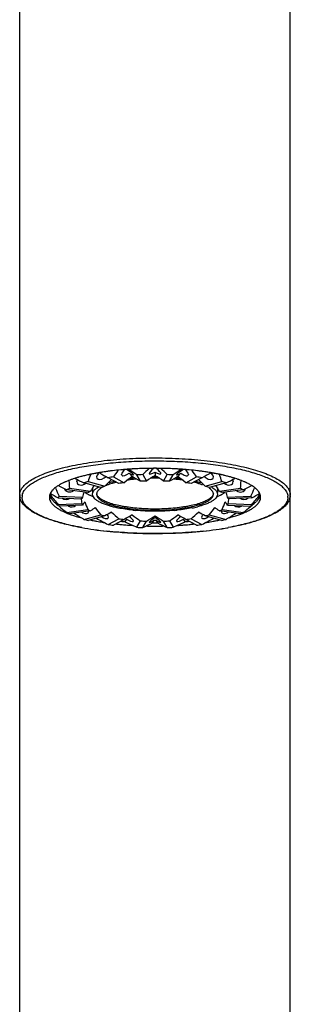
# Model space of a CAD drawing. Units: inches. Extents: x 7.4 to 14.4, y 1 to 17.6.
# Drawn here: x 7.9 to 9, y 9.3 to 13.4 of the extents above; entities that cross this region are included whole.
import ezdxf

# ---------------------------------------------------------------- set-up
doc = ezdxf.new("R2010")
doc.units = ezdxf.units.IN
doc.header["$LTSCALE"] = 1.21
doc.header["$MEASUREMENT"] = 0
doc.layers.get('0').update_dxf_attribs({"linetype": 'CONTINUOUS'})

msp = doc.modelspace()

# ---------------------------------------------------------------- linework, layer by layer
at = {"color": 7, "linetype": 'Continuous'}
for p, q in [((7.868, 1.4003), (7.8677, 13.5976)), ((9.0077, 11.4189), (9.0077, 13.607)), ((8.2623, 11.4945), (8.3078, 11.4702)), ((8.2977, 11.502), (8.2964, 11.5056)), ((8.3292, 11.5106), (8.3416, 11.4963)), ((8.3453, 11.5063), (8.3465, 11.5041)), ((8.3767, 11.4763), (8.3611, 11.5033)), ((8.3858, 11.5044), (8.4014, 11.4773)), ((8.4377, 11.5153), (8.4377, 11.5005)), ((8.474, 11.4773), (8.4896, 11.5044)), ((8.4987, 11.4763), (8.5143, 11.5033)), ((8.5288, 11.5041), (8.5301, 11.5063)), ((8.5462, 11.5106), (8.5338, 11.4963)), ((8.5656, 11.5258), (8.5632, 11.526)), ((8.5676, 11.4702), (8.6131, 11.4945)), ((8.579, 11.5056), (8.5777, 11.502)), ((8.6764, 11.5098), (8.6723, 11.5107)), ((8.1085, 11.4751), (8.1112, 11.4853)), ((8.2091, 11.4506), (8.1384, 11.4699)), ((8.156, 11.4747), (8.2268, 11.4554)), ((8.1934, 11.4484), (8.2001, 11.4526)), ((8.2855, 11.467), (8.2401, 11.4914)), ((8.6353, 11.4914), (8.5899, 11.467)), ((8.6486, 11.4554), (8.7193, 11.4747)), ((8.737, 11.4699), (8.6663, 11.4506)), ((8.7642, 11.4853), (8.7669, 11.4751)), ((7.9957, 11.4233), (7.9941, 11.4188)), ((8.0063, 11.4194), (7.9968, 11.419)), ((8.008, 11.4409), (8.0036, 11.436)), ((8.0339, 11.4139), (8.1327, 11.4096)), ((8.1551, 11.4284), (8.066, 11.4408)), ((8.0773, 11.4469), (8.1665, 11.4345)), ((8.1327, 11.4096), (8.1299, 11.4051)), ((8.1665, 11.4345), (8.1587, 11.4305)), ((8.1747, 11.4482), (8.1747, 11.4284)), ((8.6718, 11.4424), (8.666, 11.4468)), ((8.7007, 11.4482), (8.7007, 11.4284)), ((8.7089, 11.4345), (8.7981, 11.4469)), ((8.7202, 11.4284), (8.7129, 11.4325)), ((8.8094, 11.4408), (8.7202, 11.4284)), ((8.7427, 11.4096), (8.8415, 11.4139)), ((8.8786, 11.419), (8.8691, 11.4194)), ((8.8813, 11.4188), (8.8797, 11.4233)), ((9.0074, 1.4003), (9.0074, 11.4168)), ((8.0084, 11.3772), (8.0135, 11.3725)), ((8.03, 11.4071), (8.1288, 11.4028)), ((8.03, 11.3787), (8.1288, 11.383)), ((8.1327, 11.3762), (8.0339, 11.372)), ((8.2374, 11.3752), (8.225, 11.3795)), ((8.6515, 11.3799), (8.638, 11.3752)), ((8.7427, 11.3762), (8.8415, 11.372)), ((8.7466, 11.4028), (8.7442, 11.4073)), ((8.8454, 11.4071), (8.7466, 11.4028)), ((8.7466, 11.383), (8.8454, 11.3787)), ((8.8454, 11.3787), (8.843, 11.3742)), ((8.8673, 11.3776), (8.8717, 11.3824)), ((8.066, 11.345), (8.1551, 11.3574)), ((8.1665, 11.3513), (8.0773, 11.3389)), ((8.1384, 11.3159), (8.2091, 11.3353)), ((8.2268, 11.3304), (8.156, 11.3111)), ((8.4377, 11.3234), (8.4377, 11.3304)), ((8.7193, 11.3111), (8.6486, 11.3304)), ((8.6663, 11.3353), (8.737, 11.3159)), ((8.7981, 11.3389), (8.7089, 11.3513)), ((8.7202, 11.3574), (8.8094, 11.345)), ((8.2401, 11.2944), (8.2855, 11.3188)), ((8.3078, 11.3157), (8.2623, 11.2913)), ((8.3176, 11.3173), (8.3112, 11.3063)), ((8.3465, 11.3086), (8.3453, 11.3065)), ((8.3611, 11.2825), (8.3767, 11.3095)), ((8.3858, 11.2814), (8.4014, 11.3085)), ((8.4274, 11.3012), (8.4338, 11.3122)), ((8.4274, 11.3012), (8.4343, 11.3012)), ((8.4343, 11.3012), (8.4377, 11.3012)), ((8.4359, 11.2876), (8.4389, 11.2876)), ((8.4416, 11.3122), (8.448, 11.3012)), ((8.4896, 11.2814), (8.474, 11.3085)), ((8.4987, 11.3095), (8.5143, 11.2825)), ((8.5301, 11.3065), (8.5288, 11.3086)), ((8.5642, 11.3063), (8.5578, 11.3173)), ((8.6131, 11.2913), (8.5676, 11.3157)), ((8.5899, 11.3188), (8.6353, 11.2944))]:
    msp.add_line(p, q, dxfattribs=at)
for centre, radius, start, end in [((8.2739, 10.9412), 0.5743, 106.3067, 106.8396), ((8.2794, 10.9222), 0.5941, 105.9551, 106.3068), ((8.289, 10.8882), 0.6294, 105.0907, 105.9481), ((8.2996, 10.8491), 0.6699, 104.4953, 105.0891), ((8.3163, 10.7835), 0.7375, 103.1377, 104.4755), ((8.3322, 10.7153), 0.8076, 102.3678, 103.1377), ((8.3391, 10.6839), 0.8397, 102.124, 102.3696), ((8.3457, 10.653), 0.8713, 101.604, 102.1215), ((8.358, 10.5924), 0.9332, 100.5826, 101.5941), ((8.3654, 10.5532), 0.9731, 100.3958, 100.5859), ((8.3703, 10.5259), 1.0008, 99.9502, 100.3941), ((8.3746, 10.5017), 1.0253, 99.6933, 99.9504), ((8.3771, 10.4871), 1.0401, 99.5718, 99.6936), ((8.3833, 10.4494), 1.0784, 98.8357, 99.567), ((8.3915, 10.3967), 1.1317, 98.2787, 98.8341), ((8.398, 10.3522), 1.1767, 97.8259, 98.2777), ((8.4018, 10.3243), 1.2049, 97.5754, 97.8261), ((8.4011, 10.4169), 1.0865, 97.337, 98.523), ((8.408, 10.2774), 1.2522, 96.8742, 97.5714), ((8.4193, 10.18), 1.3502, 95.351, 96.8581), ((8.4263, 10.1065), 1.4241, 94.6961, 95.3537), ((8.4285, 10.0796), 1.451, 94.3925, 94.6966), ((8.4298, 10.0624), 1.4683, 94.0965, 94.3926), ((8.4308, 10.0492), 1.4816, 93.9562, 94.0967), ((8.4324, 10.0256), 1.5052, 93.5133, 93.9551), ((8.4334, 10.0082), 1.5227, 93.364, 93.5136), ((8.4349, 9.983), 1.5479, 92.7853, 93.3625), ((8.4366, 9.9452), 1.5857, 91.8857, 92.783), ((8.4361, 10.0562), 1.449, 91.9907, 92.968), ((8.4376, 9.9164), 1.6145, 90.9142, 91.8848), ((8.4377, 9.9086), 1.6223, 90.3501, 90.9146), ((8.4377, 10.5429), 0.9507, 89.2885, 90.7119), ((8.4377, 9.9091), 1.6218, 90.1382, 90.3502), ((8.4377, 9.9107), 1.6202, 90.0023, 90.1381), ((8.4377, 9.9119), 1.619, 89.8625, 90.0023), ((8.4377, 9.9106), 1.6203, 89.6513, 89.8624), ((8.4377, 9.9097), 1.6212, 89.0842, 89.6513), ((8.4379, 9.9204), 1.6105, 88.1119, 89.0855), ((8.439, 10.0498), 1.4555, 87.0342, 88.0071), ((8.439, 9.9515), 1.5794, 87.2119, 88.1139), ((8.4407, 9.9865), 1.5444, 86.6766, 87.2122), ((8.4418, 10.006), 1.5248, 86.4815, 86.6762), ((8.4433, 10.0298), 1.501, 86.0396, 86.4825), ((8.4449, 10.053), 1.4777, 85.7687, 86.0395), ((8.446, 10.0675), 1.4632, 85.6119, 85.7685), ((8.4468, 10.0778), 1.4529, 85.405, 85.612), ((8.4498, 10.1146), 1.4159, 84.6453, 85.3097), ((8.4582, 10.2003), 1.3298, 83.1259, 84.6611), ((8.4722, 10.4016), 1.1019, 81.4852, 82.6547), ((8.4687, 10.2873), 1.2422, 82.424, 83.124), ((8.4735, 10.324), 1.2052, 82.1656, 82.423), ((8.4784, 10.3589), 1.1699, 81.7117, 82.1672), ((8.4863, 10.4128), 1.1155, 81.003, 81.7161), ((8.4945, 10.4644), 1.0632, 80.4391, 81.0041), ((8.4984, 10.4874), 1.0398, 80.3085, 80.4382), ((8.5009, 10.502), 1.0251, 80.0583, 80.3087), ((8.5061, 10.5317), 0.9949, 79.6075, 80.0599), ((8.5101, 10.5534), 0.9729, 79.4177, 79.6071), ((8.5199, 10.6051), 0.9202, 78.4033, 79.4281), ((8.5311, 10.6596), 0.8646, 77.8669, 78.4026), ((8.5363, 10.6842), 0.8395, 77.6314, 77.8663), ((8.5453, 10.7245), 0.7982, 76.8469, 77.6378), ((8.5517, 10.7521), 0.7698, 76.6963, 76.8447), ((8.5639, 10.8028), 0.7177, 75.4896, 76.7127), ((8.579, 10.8611), 0.6575, 74.7308, 75.4904), ((8.5893, 10.8989), 0.6183, 74.0753, 74.733), ((8.5957, 10.9214), 0.5949, 73.7107, 74.0747), ((8.6026, 10.9448), 0.5704, 73.1739, 73.7128), ((8.1613, 11.2396), 0.255, 116.1038, 116.5507), ((8.1682, 11.2253), 0.2708, 115.0945, 116.0955), ((8.1735, 11.214), 0.2834, 114.743, 115.0968), ((8.1777, 11.205), 0.2933, 114.2408, 114.7421), ((8.1825, 11.1943), 0.305, 113.7733, 114.241), ((8.1916, 11.1734), 0.3278, 112.6737, 113.7623), ((8.2035, 11.1449), 0.3587, 111.601, 112.6657), ((8.2134, 11.1198), 0.3856, 110.8871, 111.5994), ((8.2295, 11.0771), 0.4313, 109.1584, 110.857), ((8.2492, 11.0199), 0.4917, 107.7587, 109.1472), ((8.2585, 10.991), 0.5221, 107.5187, 107.7651), ((8.2656, 10.9683), 0.5459, 106.841, 107.5142), ((8.3013, 10.9088), 0.5843, 104.3915, 106.1887), ((8.3381, 11.0136), 0.4556, 104.1377, 106.4425), ((8.3181, 11.2501), 0.2256, 110.1078, 110.785), ((8.3262, 11.2278), 0.2493, 108.6803, 110.0867), ((8.4119, 10.6412), 0.8355, 97.1589, 98.7012), ((8.4214, 10.7965), 0.6918, 96.1136, 98.5505), ((8.4224, 10.7351), 0.758, 96.0835, 97.2381), ((8.4265, 10.6974), 0.7959, 95.7119, 96.0926), ((8.4286, 10.7306), 0.758, 95.1317, 96.1225), ((8.4367, 10.376), 1.1019, 91.8368, 93.1219), ((8.4377, 10.598), 0.891, 90.001, 91.2719), ((8.4377, 10.598), 0.891, 88.7281, 89.999), ((8.4389, 10.3825), 1.0954, 86.8743, 88.167), ((8.4472, 10.7351), 0.7535, 83.9506, 84.8715), ((8.4561, 10.8134), 0.6748, 81.4171, 84.0004), ((8.4485, 10.6942), 0.7991, 83.9072, 84.3571), ((8.452, 10.7262), 0.7668, 82.7711, 83.9089), ((8.4656, 10.6564), 0.8201, 81.2843, 82.8556), ((8.5509, 11.2327), 0.2441, 69.8983, 71.3348), ((8.5581, 11.2522), 0.2234, 69.2116, 69.8956), ((8.5414, 11.0285), 0.4401, 73.5169, 75.9029), ((8.57, 10.8939), 0.5998, 73.8345, 75.5853), ((8.6112, 10.973), 0.541, 72.4923, 73.1778), ((8.6168, 10.9909), 0.5222, 72.2399, 72.4911), ((8.6292, 11.0289), 0.4822, 70.8511, 72.2602), ((8.6494, 11.0866), 0.4211, 69.1265, 70.8754), ((8.6634, 11.1233), 0.3818, 68.3948, 69.121), ((8.674, 11.1501), 0.353, 67.3012, 68.4054), ((8.6858, 11.1782), 0.3226, 66.2196, 67.3089), ((8.6931, 11.1947), 0.3045, 65.7163, 66.2172), ((8.6981, 11.2057), 0.2924, 65.2168, 65.7162), ((8.7028, 11.216), 0.2811, 64.7282, 65.2167), ((8.7092, 11.2296), 0.2661, 63.9136, 64.7327), ((8.714, 11.2394), 0.2551, 63.457, 63.9128), ((7.9103, 11.4189), 0.0426, 177.7548, 179.9995), ((7.9201, 11.4189), 0.0524, 180.0065, 192.0252), ((8.0298, 11.4218), 0.0331, 181.6303, 186.2381), ((8.0362, 11.4234), 0.0397, 198.5325, 202.4604), ((8.0728, 11.377), 0.091, 131.8045, 135.3319), ((8.1996, 11.5003), 0.0902, 231.9415, 234.2381), ((8.2042, 11.5067), 0.098, 234.2307, 235.2391), ((8.2089, 11.5134), 0.1062, 235.2495, 236.6601), ((8.2172, 11.5263), 0.1215, 236.7118, 239.3374), ((8.2266, 11.3081), 0.14, 119.0134, 120.7051), ((8.2256, 11.5405), 0.138, 239.3369, 240.7367), ((8.2359, 11.5592), 0.1593, 240.7826, 243.1048), ((8.2104, 11.4217), 0.0187, 168.6952, 179.9225), ((8.2397, 11.3997), 0.056, 130.3102, 132.119), ((8.6362, 11.4003), 0.0551, 47.8674, 49.7034), ((8.615, 11.6096), 0.2154, 292.3941, 295.0415), ((8.6298, 11.5781), 0.1806, 295.0274, 297.044), ((8.6335, 11.2796), 0.1723, 62.5674, 64.0495), ((8.6408, 11.5566), 0.1564, 297.0253, 298.9141), ((8.6464, 11.5465), 0.1449, 298.9236, 299.4304), ((8.6526, 11.5355), 0.1323, 299.4038, 301.2254), ((8.6629, 11.5188), 0.1126, 301.1659, 304.2128), ((8.6701, 11.5082), 0.0999, 304.2263, 305.4345), ((8.6766, 11.4992), 0.0888, 305.3873, 308.1185), ((8.7115, 11.3867), 0.0387, 32.2201, 36.2349), ((8.7862, 11.3579), 0.1162, 51.1393, 51.7668), ((8.7939, 11.3672), 0.1041, 48.1295, 51.1971), ((8.8046, 11.3791), 0.0881, 44.5074, 48.187), ((8.8456, 11.4218), 0.0331, 353.7995, 358.3697), ((8.9651, 11.4189), 0.0426, 357.7548, 359.9995), ((7.9222, 11.4193), 0.0545, 191.9621, 193.4938), ((8.0751, 11.4528), 0.0888, 224.4506, 227.6146), ((8.1575, 11.3905), 0.0312, 152.0914, 156.6964), ((8.5026, 11.8194), 0.4646, 281.3432, 284.1481), ((8.8007, 11.4003), 0.0497, 325.2035, 328.2954), ((8.8018, 11.4512), 0.0866, 312.3461, 315.5887), ((8.9523, 11.4195), 0.0555, 344.7306, 346.2471), ((8.1798, 11.6181), 0.2983, 244.745, 247.0721), ((8.1972, 11.6585), 0.3423, 247.0223, 247.9057), ((8.205, 11.6774), 0.3627, 247.8988, 248.2742), ((8.2111, 11.6927), 0.3792, 248.2756, 249.0913), ((8.2199, 11.7158), 0.4039, 249.086, 249.7455), ((8.2381, 11.7656), 0.4569, 249.7639, 252.2787), ((8.2716, 11.8689), 0.5655, 252.2381, 254.7944), ((8.334, 11.7573), 0.4401, 253.5169, 255.9029), ((8.4283, 12.1639), 0.8136, 264.0436, 264.8823), ((8.4477, 12.1577), 0.8075, 275.1399, 275.9573), ((8.5373, 11.7722), 0.4556, 284.1377, 286.4425), ((8.6331, 11.7776), 0.4696, 287.9217, 290.1982), ((8.6541, 11.7193), 0.4077, 290.2551, 290.9102), ((8.6627, 11.697), 0.3838, 290.9126, 291.6986), ((8.6702, 11.6778), 0.3632, 291.7042, 292.0883), ((8.6764, 11.6626), 0.3467, 292.0867, 292.9594), ((8.691, 11.6283), 0.3095, 292.9527, 295.051), ((8.3053, 11.892), 0.5998, 253.8345, 255.5853), ((8.3504, 12.1881), 0.8944, 258.0049, 259.1711), ((8.3619, 12.2467), 0.9541, 259.1576, 259.381), ((8.3656, 12.2669), 0.9746, 259.3812, 259.7503), ((8.3758, 12.3236), 1.0323, 259.7541, 261.0157), ((8.3875, 12.3957), 1.1053, 261.002, 261.4466), ((8.4032, 12.3842), 1.1019, 261.4852, 262.6547), ((8.4195, 12.6411), 1.3528, 263.7465, 264.4739), ((8.4098, 12.1294), 0.8201, 261.2843, 262.8556), ((8.4233, 12.6794), 1.3913, 264.4704, 264.6582), ((8.4238, 12.6859), 1.3842, 264.5209, 264.7904), ((8.4251, 12.6988), 1.4108, 264.6585, 265.104), ((8.4268, 12.7184), 1.4169, 264.7919, 265.3222), ((8.4271, 12.7218), 1.4339, 265.103, 265.289), ((8.4285, 12.7395), 1.4517, 265.2893, 265.7695), ((8.3213, 11.4027), 0.0856, 265.8158, 267.5329), ((8.4304, 12.7645), 1.4767, 265.7686, 266.0116), ((8.4322, 12.7901), 1.5024, 266.0119, 266.5717), ((8.4365, 12.4033), 1.0954, 266.8743, 268.167), ((8.4376, 12.9054), 1.6178, 268.7149, 269.0918), ((8.4377, 12.9088), 1.6212, 269.0917, 269.6186), ((8.4377, 12.9077), 1.6201, 269.6185, 269.9383), ((8.4377, 11.4027), 0.0906, 267.5284, 270.8299), ((8.4377, 12.9137), 1.6125, 270, 270.3651), ((8.4377, 12.9091), 1.6215, 270.0442, 270.381), ((8.4377, 11.4021), 0.09, 270.8168, 272.4749), ((8.4377, 12.9099), 1.6223, 270.3809, 270.9075), ((8.4377, 12.9062), 1.6186, 270.9074, 271.2822), ((8.4386, 12.4098), 1.1019, 271.8368, 273.1219), ((8.4428, 12.7959), 1.5082, 273.4201, 273.9806), ((8.4447, 12.7684), 1.4806, 273.9824, 274.0968), ((8.4462, 12.7476), 1.4598, 274.096, 274.8079), ((8.4481, 12.7248), 1.4232, 274.6781, 274.9427), ((8.4635, 12.1447), 0.8355, 277.1589, 278.7012), ((8.4495, 12.708), 1.4201, 274.8099, 275.3413), ((8.4509, 12.6925), 1.3909, 274.9411, 275.4787), ((8.4521, 12.68), 1.3919, 275.3428, 275.5304), ((8.4549, 12.6507), 1.3624, 275.5293, 276.2504), ((8.4743, 12.3689), 1.0865, 277.337, 278.523), ((8.4864, 12.4055), 1.1153, 278.5454, 278.8367), ((8.4955, 12.3476), 1.0566, 278.8314, 280.2353), ((8.5088, 12.2718), 0.9796, 280.2538, 280.6209), ((8.5135, 12.2468), 0.9542, 280.6219, 280.8456), ((8.5221, 12.2025), 0.9091, 280.8415, 281.9852), ((8.5741, 11.877), 0.5843, 284.3915, 286.1887), ((8.3743, 12.6567), 1.3974, 259.9081, 262.0013), ((8.405, 12.8796), 1.6224, 262.0213, 263.9943), ((8.4364, 12.736), 1.4555, 267.0342, 268.0071), ((8.4393, 12.7296), 1.449, 271.9907, 272.968), ((8.4747, 12.8444), 1.5869, 275.9834, 277.999), ((8.507, 12.6194), 1.3597, 277.9679, 280.1215)]:
    msp.add_arc(centre, radius, start, end, dxfattribs=at)
at = {"color": 9, "linetype": 'Continuous'}
for centre, radius, start, end in [((7.9194, 11.4093), 0.0417, 172.9555, 179.9995), ((8.9562, 11.4093), 0.0415, 357.7548, 5.3818), ((8.373, 12.6385), 1.3787, 259.8262, 261.9529), ((8.4044, 12.8646), 1.6071, 261.9737, 263.9621), ((8.4231, 13.0443), 1.7876, 263.9716, 265.7534), ((8.4298, 13.1323), 1.8759, 265.7496, 266.3104), ((8.435, 13.2183), 1.9621, 266.3199, 267.7967), ((8.4375, 13.2769), 2.0207, 267.7886, 274.0115), ((8.4538, 13.0266), 1.7699, 274.052, 276.0376), ((8.4754, 12.829), 1.5712, 276.0129, 278.0349), ((8.5081, 12.6027), 1.3425, 278.0033, 280.2055)]:
    msp.add_arc(centre, radius, start, end, dxfattribs=at)
at = {"color": 7, "linetype": 'Continuous'}
for centre, major_axis, ratio, start_param, end_param in [((8.7555, 11.7521), (0.5736, 0.5178), 0.438788, 2.468394, 2.525899), ((8.2167, 11.5049), (0.0233, 0.0167), 0.542225, 8.267756, 11.252269), ((8.0372, 11.6094), (0.6634, -0.3694), 0.006019, 4.97082, 5.02656), ((8.8382, 11.721), (0.6455, 0.4959), 0.308077, 2.333485, 2.389836), ((8.3215, 11.5195), (0.024, 0.0172), 0.398474, 1.765156, 2.86479), ((8.3215, 11.5195), (0.024, 0.0172), 0.398474, -3.104312, -1.533516), ((8.4377, 11.3851), (0.2992, 0.2133), 0.398474, 1.608077, 1.724952), ((8.3215, 11.5195), (0.0249, -0.0157), 0.126813, 0.393803, 1.80752), ((7.9937, 11.6459), (0.6892, -0.4218), 0.098887, 1.070212, 1.125952), ((8.3215, 11.5195), (0.0249, -0.0157), 0.126813, -1.176993, 0.079678), ((8.4377, 11.3851), (0.31, -0.1951), 0.126813, 1.847724, 1.964599), ((8.8817, 11.6844), (0.6843, 0.464), 0.199112, 2.181255, 2.237796), ((8.4377, 11.3851), (0.3062, 0.2086), 0.261293, 1.394609, 1.511485), ((8.4377, 11.5246), (0.0246, 0.0168), 0.261293, 7.834874, 10.819387), ((8.4377, 11.5246), (0.0246, -0.0168), 0.261293, -1.394609, 1.589904), ((8.4377, 11.3851), (0.3062, -0.2086), 0.261293, 1.630108, 1.746984), ((7.9937, 11.6844), (0.6843, -0.464), 0.199112, 0.903797, 0.960502), ((8.4377, 11.3851), (0.31, 0.1951), 0.126813, 1.176993, 1.293869), ((8.8817, 11.6459), (0.6892, 0.4218), 0.098887, 2.013393, 2.07138), ((8.5539, 11.5195), (0.0249, 0.0157), 0.126813, 3.061914, 4.318586), ((8.5539, 11.5195), (0.0249, 0.0157), 0.126813, 1.334073, 2.74779), ((8.4377, 11.3851), (0.2992, -0.2133), 0.398474, 1.41664, 1.533516), ((8.5539, 11.5195), (0.024, -0.0172), 0.398474, -1.608077, -0.03728), ((8.5539, 11.5195), (0.024, -0.0172), 0.398474, 0.276801, 1.376436), ((8.0372, 11.721), (0.6455, -0.4959), 0.308077, 0.751757, 0.808179), ((8.8382, 11.6094), (0.6634, 0.3694), 0.006019, -1.884967, -1.826578), ((8.6587, 11.5049), (0.0233, -0.0167), 0.542225, 4.455695, 7.440208), ((8.1198, 11.7521), (0.5736, -0.5178), 0.438788, 0.615694, 0.673206), ((8.2336, 11.5557), (0.5634, -0.2197), 0.28273, 4.458614, 4.521976), ((8.6418, 11.7747), (0.4655, 0.5358), 0.60351, -3.717546, -3.657057), ((8.1198, 11.5783), (0.6157, -0.3049), 0.129946, 4.747416, 4.806699), ((8.1335, 11.4822), (0.0227, 0.0152), 0.696673, 2.705459, 4.801078), ((8.4377, 11.3851), (0.2819, 0.1886), 0.696673, 2.111122, 2.194046), ((8.4377, 11.3851), (0.2898, 0.2083), 0.542225, 1.827491, 1.944367), ((8.4377, 11.3851), (0.2898, -0.2083), 0.542225, 1.197226, 1.314102), ((8.4377, 11.3851), (0.2819, -0.1886), 0.696673, 0.947547, 1.036874), ((8.7419, 11.4822), (0.0227, -0.0152), 0.696673, -1.652583, 0.436134), ((8.7555, 11.5783), (0.6157, 0.3049), 0.129946, 4.618079, 4.677519), ((8.2336, 11.7747), (-0.4655, 0.5358), 0.60351, -2.626128, -2.565661), ((8.6418, 11.5557), (0.5634, 0.2197), 0.28273, 4.902802, 4.966262), ((8.3674, 11.5438), (0.5321, -0.0887), 0.431303, 4.016241, 4.09944), ((8.3674, 11.7865), (-0.26, 0.5846), 0.796834, -4.418551, -4.335352), ((8.508, 11.7865), (0.26, 0.5846), 0.796834, -3.794143, -3.727177), ((8.0801, 11.4535), (0.0236, 0.0096), 0.854914, 3.146545, 4.986091), ((8.4377, 11.3851), (0.2938, 0.1192), 0.854914, -3.749623, -3.672735), ((8.4377, 11.3851), (-0.2938, 0.1192), 0.854914, -2.61045, -2.533562), ((8.7953, 11.4535), (-0.0236, 0.0096), 0.854914, 1.29718, 3.207274), ((8.3674, 11.7865), (-0.26, 0.5846), 0.796834, -2.556009, -2.489037), ((8.508, 11.5438), (0.5321, 0.0887), 0.431303, 5.325338, 5.408537), ((8.508, 11.7865), (0.26, 0.5846), 0.796834, -1.947833, -1.864634), ((8.508, 11.5438), (0.5321, 0.0887), 0.431303, 3.462795, 3.521827), ((8.2336, 11.7747), (-0.4655, 0.5358), 0.60351, -4.466037, -4.405471), ((8.0617, 11.4218), (-0.0236, 0.0096), 0.854914, 1.219543, 2.723011), ((8.0801, 11.39), (0.0227, -0.0152), 0.696673, -1.505645, -0.002177), ((8.4377, 11.3851), (-0.2938, 0.1192), 0.854914, 0.372775, 0.450735), ((8.4377, 11.3851), (0.3108, 0.0343), 0.338317, 9.07335, 9.190226), ((8.4377, 11.3851), (0.2819, -0.1886), 0.696673, -2.391329, -2.274453), ((8.4377, 11.3851), (0.2819, 0.1886), 0.696673, -0.86714, -0.750264), ((8.4377, 11.3851), (0.3108, -0.0343), 0.338317, 6.517737, 6.634613), ((8.4377, 11.3851), (0.2938, 0.1192), 0.854914, -0.450735, -0.379097), ((8.7953, 11.39), (0.0227, 0.0152), 0.696673, -3.139252, -1.635872), ((8.8137, 11.4218), (0.0236, 0.0096), 0.854914, 3.560338, 5.063718), ((8.6418, 11.7747), (0.4655, 0.5358), 0.60351, -1.877714, -1.821975), ((8.3674, 11.5438), (0.5321, -0.0887), 0.431303, 5.878784, 5.961983), ((8.1198, 11.7521), (0.5736, -0.5178), 0.438788, -1.229739, -1.16365), ((8.1335, 11.3613), (0.0233, -0.0167), 0.542225, -1.38638, 0.371625), ((8.4377, 11.3851), (0.31, 0.0946), 0.259336, 2.434307, 2.551183), ((8.4377, 11.3851), (0.2898, -0.2083), 0.542225, -2.14165, -2.024774), ((8.2167, 11.3386), (0.024, -0.0172), 0.398474, -1.420992, 0.926947), ((8.4377, 11.3851), (0.3104, 0.14), 0.13944, 8.419489, 8.536365), ((8.4377, 11.3851), (0.2992, -0.2133), 0.398474, -1.922236, -1.80536), ((8.4377, 11.3851), (0.311, 0.1726), 0.007227, 8.164129, 8.281005), ((8.3215, 11.324), (0.0246, -0.0168), 0.261293, 0.176153, 1.432825), ((8.4377, 11.3851), (0.3062, -0.2086), 0.261293, -1.708768, -1.591892), ((8.4377, 11.3851), (0.31, 0.1951), 0.126813, -1.767316, -1.65044), ((8.4377, 11.3851), (0.31, -0.1951), 0.126813, -1.491152, -1.374277), ((8.4377, 11.3851), (0.3062, 0.2086), 0.261293, -1.5497, -1.432825), ((8.5539, 11.324), (0.0246, 0.0168), 0.261293, 1.708768, 2.965439), ((8.4377, 11.3851), (0.311, -0.1726), 0.007227, 7.426959, 7.543835), ((8.4377, 11.3851), (0.2992, 0.2133), 0.398474, -1.336233, -1.219357), ((8.4377, 11.3851), (0.3104, -0.14), 0.13944, 7.171598, 7.288474), ((8.6587, 11.3386), (0.024, 0.0172), 0.398474, 8.630008, 10.845784), ((8.4377, 11.3851), (0.2898, 0.2083), 0.542225, -1.116819, -0.999943), ((8.4377, 11.3851), (0.31, -0.0946), 0.259336, 6.873595, 6.990471), ((8.7419, 11.3613), (0.0233, 0.0167), 0.542225, 2.769967, 4.527979), ((8.7555, 11.7521), (0.5736, 0.5178), 0.438788, -1.977943, -1.911854), ((8.0372, 11.721), (0.6455, -0.4959), 0.308077, -1.10492, -1.027587), ((7.9937, 11.6844), (0.6843, -0.464), 0.199112, -0.958746, -0.875547), ((8.3215, 11.324), (0.0246, -0.0168), 0.261293, -1.551688, -0.137972), ((8.8817, 11.6459), (0.6892, 0.4218), 0.098887, -2.432462, -2.349262), ((8.4377, 11.319), (0.0249, 0.0157), 0.126813, 7.774338, 10.758851), ((8.4377, 11.319), (0.0249, -0.0157), 0.126813, -1.334073, 1.65044), ((7.9937, 11.6459), (0.6892, -0.4218), 0.098887, -0.79233, -0.709131), ((8.8817, 11.6844), (0.6843, 0.464), 0.199112, -2.266046, -2.182847), ((8.5539, 11.324), (0.0246, 0.0168), 0.261293, -3.003621, -1.589904), ((8.8382, 11.721), (0.6455, 0.4959), 0.308077, -2.114006, -2.036672)]:
    msp.add_ellipse(centre, major_axis=major_axis, ratio=ratio, start_param=start_param, end_param=end_param, dxfattribs=at)
at = {"color": 9, "linetype": 'Continuous'}
for points, knots in [([(7.8677, 11.4205), (7.8678, 11.4231), (7.8685, 11.4283), (7.8709, 11.436), (7.8747, 11.4436), (7.8818, 11.454), (7.8944, 11.4668), (7.914, 11.481), (7.9384, 11.4946), (7.9676, 11.5074), (8.0012, 11.5195), (8.0389, 11.5306), (8.0804, 11.5406), (8.1254, 11.5495), (8.1733, 11.5572), (8.2416, 11.5658), (8.3311, 11.5729), (8.4407, 11.5757), (8.5502, 11.5726), (8.6394, 11.5653), (8.7075, 11.5564), (8.7551, 11.5486), (8.7997, 11.5396), (8.8408, 11.5294), (8.8781, 11.5182), (8.9112, 11.5061), (8.9399, 11.4931), (8.9638, 11.4795), (8.9828, 11.4652), (8.9949, 11.4524), (9.0016, 11.4419), (9.0051, 11.4343), (9.0072, 11.4266), (9.0077, 11.4214), (9.0077, 11.4189)], [0, 0, 0, 0, 0.006217, 0.012661, 0.019485, 0.026817, 0.043359, 0.062831, 0.085456, 0.111293, 0.140267, 0.172221, 0.20695, 0.244187, 0.283634, 0.324968, 0.411843, 0.501802, 0.591674, 0.67829, 0.719435, 0.758656, 0.795631, 0.830069, 0.861705, 0.890342, 0.91583, 0.938104, 0.95724, 0.973484, 0.980696, 0.987426, 0.993807, 1, 1, 1, 1]), ([(7.8984, 11.4505), (7.9028, 11.4548), (7.9129, 11.4632), (7.9306, 11.4746), (7.9516, 11.4856), (7.9758, 11.4961), (8.003, 11.506), (8.0331, 11.5153), (8.0658, 11.5239), (8.114, 11.5347), (8.1794, 11.5458), (8.2626, 11.5554), (8.3505, 11.5612), (8.4407, 11.563), (8.5308, 11.5609), (8.6184, 11.5549), (8.7013, 11.5451), (8.7662, 11.5338), (8.814, 11.5229), (8.8464, 11.5142), (8.8761, 11.5048), (8.903, 11.4948), (8.9267, 11.4842), (8.9473, 11.4731), (8.9645, 11.4617), (8.9744, 11.4532), (8.9786, 11.4489)], [0, 0, 0, 0, 0.016423, 0.035149, 0.056264, 0.079787, 0.105661, 0.13379, 0.164054, 0.196303, 0.266019, 0.341372, 0.420565, 0.501678, 0.582725, 0.661723, 0.73676, 0.806047, 0.838045, 0.868037, 0.895875, 0.921445, 0.944654, 0.965453, 0.983869, 1, 1, 1, 1]), ([(7.878, 11.4144), (7.8784, 11.4175), (7.8799, 11.4238), (7.8841, 11.433), (7.8904, 11.4421), (7.8955, 11.4477), (7.8984, 11.4505)], [0, 0, 0, 0, 0.221951, 0.458266, 0.715883, 1, 1, 1, 1]), ([(7.8968, 11.3696), (7.8938, 11.3727), (7.8885, 11.3788), (7.8823, 11.3888), (7.8786, 11.399), (7.8777, 11.4059), (7.8777, 11.4093)], [0, 0, 0, 0, 0.284812, 0.541289, 0.776539, 1, 1, 1, 1]), ([(8.9786, 11.4489), (8.9813, 11.4461), (8.9862, 11.4405), (8.992, 11.4316), (8.9959, 11.4225), (8.9972, 11.4162), (8.9975, 11.4132)], [0, 0, 0, 0, 0.282796, 0.539817, 0.776504, 1, 1, 1, 1]), ([(8.073, 11.2931), (8.053, 11.2978), (8.0242, 11.3055), (7.988, 11.3178), (7.9643, 11.3272), (7.9433, 11.3371), (7.925, 11.3473), (7.9095, 11.3579), (7.9007, 11.3657), (7.8968, 11.3696)], [0, 0, 0, 0, 0.316985, 0.459585, 0.590912, 0.710589, 0.81849, 0.914797, 1, 1, 1, 1]), ([(8.977, 11.368), (8.9731, 11.3642), (8.9641, 11.3566), (8.9485, 11.3462), (8.9302, 11.3361), (8.9093, 11.3265), (8.8858, 11.3172), (8.8501, 11.3052), (8.8217, 11.2976), (8.802, 11.293)], [0, 0, 0, 0, 0.086052, 0.183038, 0.29138, 0.411222, 0.54243, 0.684628, 1, 1, 1, 1]), ([(8.9977, 11.4076), (8.9975, 11.4042), (8.9964, 11.3973), (8.9922, 11.3872), (8.9857, 11.3772), (8.9801, 11.3711), (8.977, 11.368)], [0, 0, 0, 0, 0.221622, 0.45659, 0.713845, 1, 1, 1, 1]), ([(8.1295, 11.2814), (8.1246, 11.2823), (8.1057, 11.2858), (8.0869, 11.2898), (8.073, 11.2931)], [0, 0, 0, 0, 0.257824, 1, 1, 1, 1]), ([(8.802, 11.293), (8.7975, 11.2919), (8.7789, 11.2877), (8.7602, 11.284), (8.746, 11.2814)], [0, 0, 0, 0, 0.242066, 1, 1, 1, 1])]:
    msp.add_open_spline(points, degree=3, knots=knots, dxfattribs=at)
at = {"color": 7, "linetype": 'Continuous'}
for points, knots in [([(8.0285, 11.4571), (8.027, 11.4561), (8.0213, 11.4523), (8.0158, 11.4481), (8.0121, 11.4448)], [0, 0, 0, 0, 0.266477, 1, 1, 1, 1]), ([(8.0473, 11.4676), (8.0456, 11.4668), (8.0392, 11.4635), (8.033, 11.4599), (8.0285, 11.4571)], [0, 0, 0, 0, 0.263157, 1, 1, 1, 1]), ([(8.2381, 11.4611), (8.2345, 11.4597), (8.2277, 11.4569), (8.2184, 11.4524), (8.2104, 11.4476), (8.2056, 11.4442), (8.2035, 11.4424)], [0, 0, 0, 0, 0.29109, 0.554765, 0.790917, 1, 1, 1, 1]), ([(8.2452, 11.4708), (8.247, 11.4713), (8.2543, 11.4734), (8.2616, 11.4752), (8.2673, 11.4765)], [0, 0, 0, 0, 0.24099, 1, 1, 1, 1]), ([(8.2751, 11.4722), (8.2726, 11.4716), (8.2629, 11.4692), (8.2533, 11.4664), (8.2463, 11.464)], [0, 0, 0, 0, 0.263973, 1, 1, 1, 1]), ([(8.6291, 11.464), (8.6268, 11.4648), (8.6173, 11.4678), (8.6077, 11.4704), (8.6003, 11.4722)], [0, 0, 0, 0, 0.235749, 1, 1, 1, 1]), ([(8.6081, 11.4765), (8.6101, 11.4761), (8.6174, 11.4743), (8.6247, 11.4723), (8.6301, 11.4708)], [0, 0, 0, 0, 0.258869, 1, 1, 1, 1]), ([(8.6752, 11.4526), (8.6764, 11.452), (8.6807, 11.4494), (8.6847, 11.4465), (8.6875, 11.4442)], [0, 0, 0, 0, 0.268803, 1, 1, 1, 1]), ([(8.8469, 11.4571), (8.8454, 11.458), (8.8393, 11.4618), (8.833, 11.4652), (8.8281, 11.4677)], [0, 0, 0, 0, 0.236972, 1, 1, 1, 1]), ([(8.8581, 11.4491), (8.8572, 11.4498), (8.8536, 11.4526), (8.8498, 11.4552), (8.8469, 11.4571)], [0, 0, 0, 0, 0.239633, 1, 1, 1, 1]), ([(7.9941, 11.4188), (7.9938, 11.418), (7.9931, 11.4149), (7.9927, 11.4117), (7.9927, 11.4093)], [0, 0, 0, 0, 0.254614, 1, 1, 1, 1]), ([(7.9927, 11.4093), (7.9927, 11.4065), (7.9934, 11.4008), (7.9955, 11.3954), (7.9968, 11.3928)], [0, 0, 0, 0, 0.486224, 1, 1, 1, 1]), ([(8.0036, 11.436), (8.0028, 11.435), (7.9997, 11.431), (7.9971, 11.4267), (7.9957, 11.4233)], [0, 0, 0, 0, 0.265941, 1, 1, 1, 1]), ([(7.9985, 11.4108), (7.9983, 11.4114), (7.9976, 11.4138), (7.9971, 11.4163), (7.9969, 11.4182)], [0, 0, 0, 0, 0.254636, 1, 1, 1, 1]), ([(8.03, 11.4071), (8.0303, 11.4077), (8.0314, 11.41), (8.0328, 11.4122), (8.0339, 11.4139)], [0, 0, 0, 0, 0.241958, 1, 1, 1, 1]), ([(8.066, 11.4408), (8.0669, 11.4414), (8.0706, 11.4435), (8.0744, 11.4455), (8.0773, 11.4469)], [0, 0, 0, 0, 0.241977, 1, 1, 1, 1]), ([(8.1785, 11.4104), (8.1772, 11.4109), (8.1723, 11.413), (8.1674, 11.4153), (8.1639, 11.417)], [0, 0, 0, 0, 0.260968, 1, 1, 1, 1]), ([(8.1747, 11.4218), (8.1747, 11.4236), (8.1753, 11.4275), (8.1778, 11.4332), (8.1818, 11.4387), (8.1853, 11.442), (8.1872, 11.4437)], [0, 0, 0, 0, 0.216171, 0.447491, 0.705996, 1, 1, 1, 1]), ([(8.1781, 11.4102), (8.177, 11.412), (8.1753, 11.4157), (8.1747, 11.4198), (8.1747, 11.4218)], [0, 0, 0, 0, 0.518308, 1, 1, 1, 1]), ([(8.225, 11.3795), (8.2194, 11.3816), (8.2091, 11.3859), (8.1955, 11.3933), (8.1851, 11.4012), (8.1799, 11.4072), (8.1781, 11.4102)], [0, 0, 0, 0, 0.316664, 0.587794, 0.814051, 1, 1, 1, 1]), ([(8.1872, 11.4437), (8.1877, 11.4441), (8.1897, 11.4457), (8.1918, 11.4473), (8.1934, 11.4484)], [0, 0, 0, 0, 0.239356, 1, 1, 1, 1]), ([(8.1917, 11.4218), (8.1917, 11.4207), (8.1919, 11.4184), (8.1932, 11.4138), (8.1964, 11.4081), (8.2025, 11.4017), (8.2108, 11.3955), (8.2212, 11.3896), (8.2336, 11.384), (8.248, 11.3788), (8.2705, 11.3721), (8.3025, 11.3651), (8.3446, 11.3591), (8.3903, 11.3553), (8.4217, 11.3545), (8.4377, 11.3545)], [0, 0, 0, 0, 0.012436, 0.025238, 0.053119, 0.085699, 0.124122, 0.168877, 0.220067, 0.277607, 0.341188, 0.484557, 0.645878, 0.819919, 1, 1, 1, 1]), ([(8.2022, 11.4412), (8.2009, 11.44), (8.1984, 11.4375), (8.1954, 11.4336), (8.1932, 11.4296), (8.1923, 11.4268), (8.1921, 11.4254)], [0, 0, 0, 0, 0.285709, 0.544266, 0.780273, 1, 1, 1, 1]), ([(8.2035, 11.4059), (8.202, 11.4072), (8.1992, 11.4099), (8.1958, 11.4141), (8.1933, 11.4184), (8.1924, 11.4215), (8.1921, 11.4229)], [0, 0, 0, 0, 0.289053, 0.548453, 0.783129, 1, 1, 1, 1]), ([(8.4377, 11.3545), (8.4537, 11.3545), (8.4851, 11.3553), (8.5308, 11.3591), (8.5729, 11.3651), (8.6049, 11.3721), (8.6274, 11.3788), (8.6418, 11.384), (8.6542, 11.3896), (8.6646, 11.3955), (8.6729, 11.4017), (8.679, 11.4081), (8.6822, 11.4138), (8.6835, 11.4184), (8.6837, 11.4207), (8.6837, 11.4218)], [0, 0, 0, 0, 0.180081, 0.354122, 0.515443, 0.658812, 0.722393, 0.779933, 0.831123, 0.875878, 0.914301, 0.946881, 0.974762, 0.987564, 1, 1, 1, 1]), ([(8.6971, 11.4099), (8.6953, 11.4069), (8.6902, 11.4011), (8.6801, 11.3935), (8.6669, 11.3862), (8.657, 11.382), (8.6515, 11.3799)], [0, 0, 0, 0, 0.187363, 0.414224, 0.684865, 1, 1, 1, 1]), ([(8.6835, 11.4242), (8.6833, 11.4226), (8.6825, 11.4193), (8.68, 11.4147), (8.6764, 11.4101), (8.6735, 11.4073), (8.6718, 11.4059)], [0, 0, 0, 0, 0.216117, 0.4496, 0.708915, 1, 1, 1, 1]), ([(8.6837, 11.4218), (8.6837, 11.4234), (8.6832, 11.4269), (8.6811, 11.4319), (8.6777, 11.4368), (8.6748, 11.4397), (8.6732, 11.4412)], [0, 0, 0, 0, 0.21875, 0.451383, 0.709141, 1, 1, 1, 1]), ([(8.6875, 11.4442), (8.6891, 11.4429), (8.6941, 11.4383), (8.6983, 11.4324), (8.6998, 11.4277)], [0, 0, 0, 0, 0.288133, 1, 1, 1, 1]), ([(8.7007, 11.4218), (8.7007, 11.4198), (8.7, 11.4155), (8.6982, 11.4117), (8.6971, 11.4099)], [0, 0, 0, 0, 0.480732, 1, 1, 1, 1]), ([(8.6998, 11.4277), (8.6999, 11.4272), (8.7005, 11.4253), (8.7007, 11.4233), (8.7007, 11.4218)], [0, 0, 0, 0, 0.254922, 1, 1, 1, 1]), ([(8.7981, 11.4469), (8.799, 11.4464), (8.8029, 11.4445), (8.8066, 11.4424), (8.8094, 11.4408)], [0, 0, 0, 0, 0.258057, 1, 1, 1, 1]), ([(8.8415, 11.4139), (8.8419, 11.4133), (8.8433, 11.4111), (8.8446, 11.4088), (8.8454, 11.4071)], [0, 0, 0, 0, 0.258667, 1, 1, 1, 1]), ([(8.8797, 11.4233), (8.8791, 11.4248), (8.8759, 11.4312), (8.8713, 11.4369), (8.8675, 11.4408)], [0, 0, 0, 0, 0.229811, 1, 1, 1, 1]), ([(8.8785, 11.4182), (8.8784, 11.4174), (8.8779, 11.4139), (8.8769, 11.4106), (8.8759, 11.4082)], [0, 0, 0, 0, 0.244489, 1, 1, 1, 1]), ([(8.8786, 11.3927), (8.8799, 11.3954), (8.8819, 11.4007), (8.8827, 11.4065), (8.8827, 11.4093)], [0, 0, 0, 0, 0.513828, 1, 1, 1, 1]), ([(8.8827, 11.4093), (8.8827, 11.4101), (8.8826, 11.4133), (8.882, 11.4165), (8.8813, 11.4188)], [0, 0, 0, 0, 0.24713, 1, 1, 1, 1]), ([(9.0077, 11.4168), (9.0076, 11.4159), (9.0074, 11.4124), (9.0068, 11.4089), (9.0062, 11.4063)], [0, 0, 0, 0, 0.250528, 1, 1, 1, 1]), ([(7.8866, 11.3755), (7.8824, 11.3801), (7.8769, 11.3875), (7.8716, 11.3983), (7.8698, 11.4038), (7.8692, 11.4065)], [0, 0, 0, 0, 0.520256, 0.763761, 1, 1, 1, 1]), ([(8.0725, 11.2925), (8.0514, 11.2974), (8.021, 11.3056), (7.9828, 11.3187), (7.9578, 11.3287), (7.9356, 11.3393), (7.9163, 11.3505), (7.8999, 11.3623), (7.8906, 11.371), (7.8866, 11.3755)], [0, 0, 0, 0, 0.315475, 0.457282, 0.587912, 0.707104, 0.814981, 0.912225, 1, 1, 1, 1]), ([(7.9968, 11.3928), (7.9975, 11.3914), (8.0007, 11.3858), (8.0049, 11.3807), (8.0084, 11.3772)], [0, 0, 0, 0, 0.231382, 1, 1, 1, 1]), ([(8.0056, 11.3976), (8.005, 11.3985), (8.0026, 11.4018), (8.0006, 11.4054), (7.9995, 11.4082)], [0, 0, 0, 0, 0.262898, 1, 1, 1, 1]), ([(8.0117, 11.3906), (8.0111, 11.3912), (8.009, 11.3934), (8.007, 11.3958), (8.0056, 11.3976)], [0, 0, 0, 0, 0.259537, 1, 1, 1, 1]), ([(8.0135, 11.3725), (8.0144, 11.3717), (8.0181, 11.3686), (8.0221, 11.3657), (8.0252, 11.3636)], [0, 0, 0, 0, 0.238324, 1, 1, 1, 1]), ([(8.0339, 11.372), (8.0335, 11.3725), (8.0321, 11.3747), (8.0308, 11.377), (8.03, 11.3787)], [0, 0, 0, 0, 0.258667, 1, 1, 1, 1]), ([(8.1288, 11.383), (8.1291, 11.3824), (8.1302, 11.3801), (8.1316, 11.3778), (8.1327, 11.3762)], [0, 0, 0, 0, 0.239522, 1, 1, 1, 1]), ([(8.4377, 11.3593), (8.4249, 11.3593), (8.3994, 11.3599), (8.3621, 11.3623), (8.332, 11.3657), (8.3091, 11.3692), (8.2883, 11.373), (8.2646, 11.3784), (8.2429, 11.3852), (8.228, 11.3913), (8.2185, 11.3959), (8.2104, 11.4007), (8.2057, 11.4042), (8.2035, 11.4059)], [0, 0, 0, 0, 0.159227, 0.315241, 0.46391, 0.534472, 0.602022, 0.726704, 0.835574, 0.883477, 0.926847, 0.965663, 1, 1, 1, 1]), ([(8.2592, 11.369), (8.2573, 11.3694), (8.25, 11.3713), (8.2427, 11.3735), (8.2374, 11.3752)], [0, 0, 0, 0, 0.259887, 1, 1, 1, 1]), ([(8.2824, 11.3637), (8.2804, 11.3641), (8.2726, 11.3657), (8.2649, 11.3675), (8.2592, 11.369)], [0, 0, 0, 0, 0.257698, 1, 1, 1, 1]), ([(8.6718, 11.4059), (8.6697, 11.4042), (8.665, 11.4007), (8.6569, 11.3959), (8.6474, 11.3913), (8.6325, 11.3852), (8.6108, 11.3784), (8.5871, 11.373), (8.5662, 11.3692), (8.5434, 11.3657), (8.5133, 11.3623), (8.476, 11.3599), (8.4505, 11.3593), (8.4377, 11.3593)], [0, 0, 0, 0, 0.034337, 0.073153, 0.116523, 0.164426, 0.273296, 0.397978, 0.465528, 0.53609, 0.684759, 0.840773, 1, 1, 1, 1]), ([(8.638, 11.3752), (8.6362, 11.3746), (8.629, 11.3724), (8.6217, 11.3704), (8.6161, 11.3689)], [0, 0, 0, 0, 0.239956, 1, 1, 1, 1]), ([(8.7427, 11.3762), (8.7431, 11.3768), (8.7445, 11.3789), (8.7458, 11.3812), (8.7466, 11.383)], [0, 0, 0, 0, 0.26157, 1, 1, 1, 1]), ([(8.9887, 11.3754), (8.9847, 11.3709), (8.9754, 11.3622), (8.959, 11.3504), (8.9397, 11.3393), (8.9175, 11.3287), (8.8925, 11.3186), (8.8543, 11.3055), (8.8239, 11.2974), (8.8028, 11.2925)], [0, 0, 0, 0, 0.087801, 0.185069, 0.292962, 0.41216, 0.542788, 0.684583, 1, 1, 1, 1]), ([(8.8502, 11.3637), (8.8534, 11.3658), (8.8594, 11.3702), (8.8649, 11.3751), (8.8673, 11.3776)], [0, 0, 0, 0, 0.524916, 1, 1, 1, 1]), ([(8.8698, 11.3976), (8.8693, 11.397), (8.8674, 11.3946), (8.8653, 11.3923), (8.8637, 11.3906)], [0, 0, 0, 0, 0.240805, 1, 1, 1, 1]), ([(8.8759, 11.4082), (8.8755, 11.4073), (8.8738, 11.4036), (8.8716, 11.4001), (8.8698, 11.3976)], [0, 0, 0, 0, 0.23846, 1, 1, 1, 1]), ([(8.8717, 11.3824), (8.8724, 11.3833), (8.875, 11.3865), (8.8772, 11.39), (8.8786, 11.3927)], [0, 0, 0, 0, 0.263051, 1, 1, 1, 1]), ([(9.0058, 11.4049), (9.0044, 11.3996), (8.9997, 11.389), (8.9927, 11.3798), (8.9887, 11.3754)], [0, 0, 0, 0, 0.479613, 1, 1, 1, 1]), ([(8.0252, 11.3636), (8.0293, 11.3609), (8.0382, 11.3554), (8.0476, 11.3507), (8.0526, 11.3483)], [0, 0, 0, 0, 0.474724, 1, 1, 1, 1]), ([(8.0773, 11.3389), (8.0763, 11.3394), (8.0725, 11.3413), (8.0687, 11.3434), (8.066, 11.345)], [0, 0, 0, 0, 0.258057, 1, 1, 1, 1]), ([(8.1551, 11.3574), (8.156, 11.3569), (8.1597, 11.3547), (8.1636, 11.3527), (8.1665, 11.3513)], [0, 0, 0, 0, 0.239405, 1, 1, 1, 1]), ([(8.3439, 11.3546), (8.3332, 11.3557), (8.3127, 11.3583), (8.2922, 11.3618), (8.2824, 11.3637)], [0, 0, 0, 0, 0.516537, 1, 1, 1, 1]), ([(8.4377, 11.3499), (8.4239, 11.3499), (8.3965, 11.3505), (8.3692, 11.3522), (8.3557, 11.3534)], [0, 0, 0, 0, 0.505185, 1, 1, 1, 1]), ([(8.52, 11.3535), (8.5065, 11.3523), (8.4791, 11.3505), (8.4516, 11.3499), (8.4377, 11.3499)], [0, 0, 0, 0, 0.49477, 1, 1, 1, 1]), ([(8.5939, 11.3639), (8.584, 11.3619), (8.5632, 11.3583), (8.5423, 11.3557), (8.5315, 11.3546)], [0, 0, 0, 0, 0.483086, 1, 1, 1, 1]), ([(8.7089, 11.3513), (8.7099, 11.3518), (8.7137, 11.3537), (8.7175, 11.3558), (8.7202, 11.3574)], [0, 0, 0, 0, 0.260654, 1, 1, 1, 1]), ([(8.7502, 11.3226), (8.7526, 11.3233), (8.7618, 11.3258), (8.7709, 11.3286), (8.7776, 11.3308)], [0, 0, 0, 0, 0.257803, 1, 1, 1, 1]), ([(8.8094, 11.345), (8.8085, 11.3444), (8.8048, 11.3423), (8.801, 11.3403), (8.7981, 11.3389)], [0, 0, 0, 0, 0.241977, 1, 1, 1, 1]), ([(8.822, 11.3479), (8.8272, 11.3503), (8.8368, 11.3552), (8.846, 11.3608), (8.8502, 11.3637)], [0, 0, 0, 0, 0.525855, 1, 1, 1, 1]), ([(8.1294, 11.2809), (8.1245, 11.2818), (8.1055, 11.2853), (8.0865, 11.2893), (8.0725, 11.2925)], [0, 0, 0, 0, 0.257565, 1, 1, 1, 1]), ([(8.8028, 11.2925), (8.7983, 11.2915), (8.7794, 11.2872), (8.7604, 11.2835), (8.746, 11.2809)], [0, 0, 0, 0, 0.242271, 1, 1, 1, 1]), ([(8.6401, 11.2661), (8.607, 11.2626), (8.5396, 11.2575), (8.4377, 11.2549), (8.3358, 11.2575), (8.2684, 11.2626), (8.2353, 11.2661)], [0, 0, 0, 0, 0.246084, 0.500001, 0.753916, 1, 1, 1, 1])]:
    msp.add_open_spline(points, degree=3, knots=knots, dxfattribs=at)

doc.saveas('drawing.dxf')
